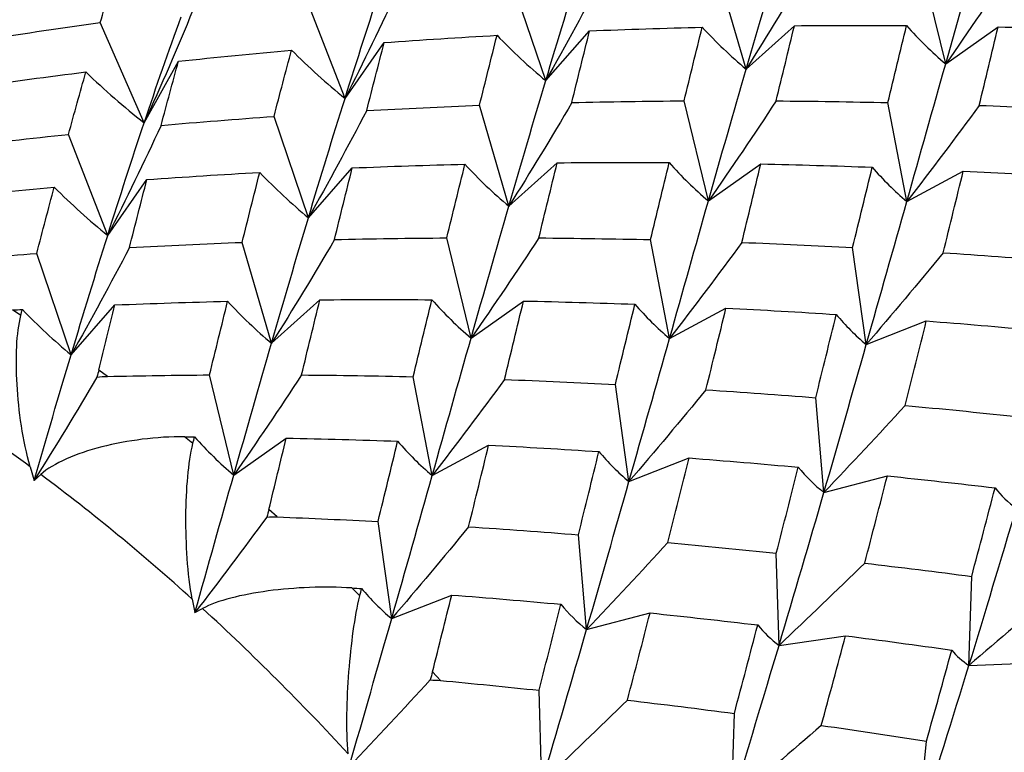
# Paper-space layout '_Isometric' of a CAD drawing. Units: inches. Extents: x -2.4 to 4, y -5.3 to 5.7.
# Drawn here: x -1.4 to -0.9, y 2.2 to 2.5 of the extents above; entities that cross this region are included whole.
import ezdxf

# ---------------------------------------------------------------- set-up
doc = ezdxf.new("R2010")
doc.units = ezdxf.units.IN
doc.header["$MEASUREMENT"] = 0

psp = doc.layouts.new('_Isometric')

# ---------------------------------------------------------------- linework, layer by layer
at = {"color": 7, "linetype": 'Continuous', "lineweight": 25}
for p, q in [((-1.06448, 2.50026), (-1.07826, 2.5476)), ((-0.97087, 2.50272), (-0.98224, 2.54968)), ((-1.15856, 2.49488), (-1.17468, 2.54237)), ((-1.25272, 2.48657), (-1.27112, 2.53398)), ((-1.34698, 2.4751), (-1.36755, 2.52219)), ((-1.15856, 2.49488), (-1.13799, 2.51822)), ((-1.06448, 2.50026), (-1.04184, 2.52066)), ((-0.97087, 2.50272), (-0.94626, 2.52008)), ((-1.25272, 2.48657), (-1.23433, 2.51274)), ((-1.34698, 2.4751), (-1.33086, 2.50397)), ((-1.17583, 2.43598), (-1.18961, 2.48332)), ((-1.08223, 2.43843), (-1.0936, 2.48539)), ((-0.98909, 2.43823), (-0.99799, 2.48458)), ((-1.26991, 2.4306), (-1.28603, 2.47809)), ((-1.36408, 2.42229), (-1.38248, 2.46969)), ((-1.26991, 2.4306), (-1.24934, 2.45394)), ((-1.17583, 2.43598), (-1.15319, 2.45638)), ((-1.08223, 2.43843), (-1.05762, 2.45579)), ((-0.98909, 2.43823), (-0.96263, 2.45246)), ((-1.36408, 2.42229), (-1.34569, 2.44845)), ((-1.19358, 2.37415), (-1.20495, 2.42111)), ((-1.28719, 2.37169), (-1.30097, 2.41903)), ((-1.10044, 2.37395), (-1.10934, 2.4203)), ((-1.00814, 2.37113), (-1.01453, 2.41665)), ((-1.38125, 2.36633), (-1.39738, 2.41381)), ((-1.38125, 2.36633), (-1.36068, 2.38967)), ((-1.28719, 2.37169), (-1.26455, 2.39209)), ((-1.19358, 2.37415), (-1.16897, 2.39151)), ((-1.40485, 2.38468), (-1.40883, 2.3873)), ((-1.10044, 2.37395), (-1.07398, 2.38818)), ((-1.00814, 2.37113), (-0.97996, 2.38217)), ((-1.36425, 2.35615), (-1.36827, 2.35912)), ((-1.30492, 2.30988), (-1.31629, 2.35684)), ((-1.2118, 2.30966), (-1.2207, 2.35601)), ((-1.11949, 2.30685), (-1.12588, 2.35237)), ((-1.02801, 2.30169), (-1.03186, 2.34616)), ((-1.32412, 2.32465), (-1.32802, 2.32786)), ((-1.30492, 2.30988), (-1.28031, 2.32723)), ((-1.2118, 2.30966), (-1.18534, 2.32389)), ((-1.11949, 2.30685), (-1.09131, 2.31789)), ((-1.40043, 2.31379), (-1.39857, 2.30739)), ((-1.39857, 2.30739), (-1.39551, 2.31015)), ((-1.02801, 2.30169), (-0.99825, 2.30948)), ((-1.28453, 2.29023), (-1.28843, 2.29377)), ((-1.23083, 2.24257), (-1.23722, 2.28809)), ((-1.13937, 2.23741), (-1.14322, 2.28187)), ((-1.04908, 2.23), (-1.05036, 2.27319)), ((-0.95996, 2.22062), (-0.95868, 2.26233)), ((-1.2458, 2.25317), (-1.24954, 2.25691)), ((-1.32438, 2.25162), (-1.32318, 2.24537)), ((-1.23083, 2.24257), (-1.20265, 2.25361)), ((-1.32318, 2.24537), (-1.3196, 2.24729)), ((-1.13937, 2.23741), (-1.10961, 2.2452)), ((-1.04908, 2.23), (-1.01788, 2.2345)), ((-0.95996, 2.22062), (-0.92748, 2.22181)), ((-1.20798, 2.21352), (-1.21169, 2.21757)), ((-1.16042, 2.16572), (-1.1617, 2.20891)), ((-1.07132, 2.15634), (-1.07004, 2.19805)), ((-0.98371, 2.1451), (-0.97987, 2.18512))]:
    psp.add_line(p, q, dxfattribs=at)
for centre, radius, start, end in [((-1.88714, 1.65314), 0.82057, 53.62034, 59.6869), ((-1.98135, 1.5256), 0.97914, 47.85842, 53.25058), ((-2.08038, 1.41633), 1.12662, 42.61398, 47.52444)]:
    psp.add_arc(centre, radius, start, end, dxfattribs=at)
for points in [[(-0.97087, 2.50272), (-0.96491, 2.52376), (-0.95899, 2.54439), (-0.95314, 2.56453)], [(-1.06448, 2.50026), (-1.05864, 2.52041), (-1.05291, 2.54003), (-1.0472, 2.55917)], [(-1.15856, 2.49488), (-1.15282, 2.51403), (-1.14709, 2.53271), (-1.14137, 2.55085)], [(-1.36755, 2.52219), (-1.36479, 2.5315), (-1.362, 2.54064), (-1.3592, 2.5496)], [(-1.03491, 2.54892), (-1.04447, 2.53262), (-1.05432, 2.51639), (-1.06448, 2.50026)], [(-0.93909, 2.54966), (-0.9494, 2.53395), (-0.96, 2.51829), (-0.97087, 2.50272)], [(-1.13121, 2.54512), (-1.14, 2.52828), (-1.14912, 2.51152), (-1.15856, 2.49488)], [(-1.25272, 2.48657), (-1.24702, 2.50472), (-1.24137, 2.52229), (-1.23563, 2.53938)], [(-1.22765, 2.53817), (-1.23566, 2.52086), (-1.24402, 2.50365), (-1.25272, 2.48657)], [(-1.32411, 2.52792), (-1.33138, 2.5102), (-1.339, 2.49258), (-1.34698, 2.4751)], [(-1.34698, 2.4751), (-1.34124, 2.49219), (-1.33544, 2.50876), (-1.32961, 2.52475)], [(-1.42039, 2.51427), (-1.40281, 2.51708), (-1.3852, 2.51972), (-1.36755, 2.52219)], [(-1.14629, 2.48463), (-1.14351, 2.49597), (-1.14075, 2.50717), (-1.13799, 2.51822)], [(-1.13799, 2.51822), (-1.12036, 2.51895), (-1.10274, 2.51952), (-1.08513, 2.51993)], [(-1.0936, 2.48539), (-1.09076, 2.49705), (-1.08793, 2.50857), (-1.08513, 2.51993)], [(-1.08513, 2.51993), (-1.07862, 2.5129), (-1.07174, 2.50633), (-1.06448, 2.50026)], [(-1.05044, 2.48538), (-1.04754, 2.49729), (-1.04468, 2.50905), (-1.04184, 2.52066)], [(-1.04184, 2.52066), (-1.02427, 2.52083), (-1.00673, 2.52084), (-0.98924, 2.52071)], [(-0.99799, 2.48458), (-0.99503, 2.49677), (-0.99212, 2.50882), (-0.98924, 2.52071)], [(-0.98924, 2.52071), (-0.98351, 2.51426), (-0.97739, 2.50824), (-0.97087, 2.50272)], [(-0.95513, 2.48328), (-0.95213, 2.4957), (-0.94919, 2.50795), (-0.94626, 2.52008)], [(-0.94626, 2.52008), (-0.92882, 2.51971), (-0.9114, 2.51921), (-0.89401, 2.51857)], [(-1.23433, 2.51274), (-1.21666, 2.51404), (-1.19901, 2.51518), (-1.18139, 2.51614)], [(-1.18961, 2.48332), (-1.18685, 2.49443), (-1.18411, 2.50537), (-1.18139, 2.51614)], [(-1.18139, 2.51614), (-1.17414, 2.50857), (-1.16653, 2.50147), (-1.15856, 2.49488)], [(-1.33086, 2.50397), (-1.31319, 2.50588), (-1.29551, 2.50762), (-1.27783, 2.5092)], [(-1.28603, 2.47809), (-1.2833, 2.48862), (-1.28056, 2.49899), (-1.27783, 2.5092)], [(-1.27783, 2.5092), (-1.2698, 2.50116), (-1.26143, 2.49361), (-1.25272, 2.48657)], [(-1.24255, 2.48084), (-1.2398, 2.49164), (-1.23706, 2.50228), (-1.23433, 2.51274)], [(-1.33903, 2.47387), (-1.33632, 2.48406), (-1.33359, 2.4941), (-1.33086, 2.50397)], [(-1.08223, 2.43843), (-1.07625, 2.45949), (-1.07032, 2.48012), (-1.06448, 2.50026)], [(-0.98909, 2.43823), (-0.98287, 2.46019), (-0.97684, 2.48167), (-0.97087, 2.50272)], [(-1.42719, 2.49189), (-1.40957, 2.49442), (-1.39197, 2.49675), (-1.37432, 2.49894)], [(-1.38248, 2.46969), (-1.37976, 2.47961), (-1.37706, 2.48935), (-1.37432, 2.49894)], [(-1.37432, 2.49894), (-1.36553, 2.49048), (-1.35642, 2.48252), (-1.34698, 2.4751)], [(-1.17583, 2.43598), (-1.17, 2.45612), (-1.1643, 2.47572), (-1.15856, 2.49488)], [(-1.26991, 2.4306), (-1.26416, 2.44976), (-1.25843, 2.46844), (-1.25272, 2.48657)], [(-1.24255, 2.48084), (-1.22488, 2.48182), (-1.20723, 2.48265), (-1.18961, 2.48332)], [(-1.14629, 2.48463), (-1.15583, 2.46833), (-1.16568, 2.4521), (-1.17583, 2.43598)], [(-1.14629, 2.48463), (-1.12872, 2.48503), (-1.11116, 2.48528), (-1.0936, 2.48539)], [(-1.05044, 2.48538), (-1.06075, 2.46967), (-1.07135, 2.45401), (-1.08223, 2.43843)], [(-1.05044, 2.48538), (-1.03292, 2.48526), (-1.01544, 2.48499), (-0.99799, 2.48458)], [(-0.95513, 2.48328), (-0.96618, 2.46821), (-0.9775, 2.45319), (-0.98909, 2.43823)], [(-0.95513, 2.48328), (-0.93776, 2.48264), (-0.92046, 2.48185), (-0.90317, 2.48094)], [(-1.33903, 2.47387), (-1.32138, 2.47544), (-1.30371, 2.47684), (-1.28603, 2.47809)], [(-1.24255, 2.48084), (-1.25135, 2.464), (-1.26047, 2.44724), (-1.26991, 2.4306)], [(-1.36408, 2.42229), (-1.3584, 2.44041), (-1.35273, 2.458), (-1.34698, 2.4751)], [(-1.33903, 2.47387), (-1.34704, 2.45657), (-1.35539, 2.43936), (-1.36408, 2.42229)], [(-1.43545, 2.46365), (-1.41779, 2.46584), (-1.40012, 2.46785), (-1.38248, 2.46969)], [(-1.25766, 2.42033), (-1.25488, 2.43168), (-1.2521, 2.44289), (-1.24934, 2.45394)], [(-1.24934, 2.45394), (-1.2317, 2.45467), (-1.21407, 2.45524), (-1.19647, 2.45566)], [(-1.20495, 2.42111), (-1.2021, 2.43278), (-1.19927, 2.44429), (-1.19647, 2.45566)], [(-1.19647, 2.45566), (-1.18996, 2.44863), (-1.18309, 2.44206), (-1.17583, 2.43598)], [(-1.16178, 2.42111), (-1.15888, 2.43301), (-1.15602, 2.44477), (-1.15319, 2.45638)], [(-1.15319, 2.45638), (-1.13562, 2.45654), (-1.1181, 2.45655), (-1.10062, 2.45641)], [(-1.10934, 2.4203), (-1.10639, 2.43249), (-1.10349, 2.44453), (-1.10062, 2.45641)], [(-1.10062, 2.45641), (-1.09489, 2.44995), (-1.08876, 2.44395), (-1.08223, 2.43843)], [(-1.06651, 2.41899), (-1.06352, 2.43139), (-1.06056, 2.44365), (-1.05762, 2.45579)], [(-1.05762, 2.45579), (-1.04017, 2.45543), (-1.02274, 2.45493), (-1.00535, 2.4543)], [(-1.01453, 2.41665), (-1.01143, 2.42932), (-1.00837, 2.44188), (-1.00535, 2.4543)], [(-1.00535, 2.4543), (-1.00034, 2.4485), (-0.99492, 2.44313), (-0.98909, 2.43823)], [(-1.34569, 2.44845), (-1.32803, 2.44975), (-1.31041, 2.45087), (-1.29276, 2.45185)], [(-1.30097, 2.41903), (-1.29822, 2.43013), (-1.2955, 2.44106), (-1.29276, 2.45185)], [(-1.29276, 2.45185), (-1.2855, 2.44428), (-1.27789, 2.43718), (-1.26991, 2.4306)], [(-0.97204, 2.41416), (-0.96885, 2.42706), (-0.96572, 2.43983), (-0.96263, 2.45246)], [(-0.96263, 2.45246), (-0.94531, 2.4516), (-0.92804, 2.45061), (-0.91084, 2.44949)], [(-1.4422, 2.43969), (-1.42453, 2.4416), (-1.40685, 2.44335), (-1.38918, 2.44492)], [(-1.39738, 2.41381), (-1.39464, 2.42435), (-1.3919, 2.43472), (-1.38918, 2.44492)], [(-1.38918, 2.44492), (-1.38115, 2.43688), (-1.37278, 2.42933), (-1.36408, 2.42229)], [(-1.35389, 2.41656), (-1.35114, 2.42736), (-1.34841, 2.438), (-1.34569, 2.44845)], [(-1.19358, 2.37415), (-1.18758, 2.39522), (-1.18166, 2.41585), (-1.17583, 2.43598)], [(-1.10044, 2.37395), (-1.09424, 2.3959), (-1.08822, 2.41736), (-1.08223, 2.43843)], [(-1.00814, 2.37113), (-1.00166, 2.39389), (-0.99531, 2.41628), (-0.98909, 2.43823)], [(-1.28719, 2.37169), (-1.28138, 2.39181), (-1.27566, 2.41143), (-1.26991, 2.4306)], [(-1.38125, 2.36633), (-1.3755, 2.3855), (-1.36977, 2.40417), (-1.36408, 2.42229)], [(-1.25766, 2.42033), (-1.24009, 2.42074), (-1.22251, 2.421), (-1.20495, 2.42111)], [(-1.16178, 2.42111), (-1.1721, 2.40539), (-1.1827, 2.38973), (-1.19358, 2.37415)], [(-1.16178, 2.42111), (-1.14426, 2.42098), (-1.12678, 2.42071), (-1.10934, 2.4203)], [(-1.35389, 2.41656), (-1.36269, 2.39972), (-1.37181, 2.38297), (-1.38125, 2.36633)], [(-1.35389, 2.41656), (-1.33623, 2.41755), (-1.31858, 2.41837), (-1.30097, 2.41903)], [(-1.25766, 2.42033), (-1.26721, 2.40404), (-1.27705, 2.38781), (-1.28719, 2.37169)], [(-1.06651, 2.41899), (-1.07755, 2.40392), (-1.08886, 2.3889), (-1.10044, 2.37395)], [(-1.06651, 2.41899), (-1.04915, 2.41834), (-1.03183, 2.41756), (-1.01453, 2.41665)], [(-1.44559, 2.41001), (-1.42953, 2.41141), (-1.41345, 2.41268), (-1.39738, 2.41381)], [(-0.97204, 2.41416), (-0.98382, 2.39978), (-0.99586, 2.38543), (-1.00814, 2.37113)], [(-0.97204, 2.41416), (-0.95481, 2.41305), (-0.93763, 2.4118), (-0.92051, 2.41044)], [(-1.36827, 2.35912), (-1.36573, 2.36943), (-1.3632, 2.37961), (-1.36068, 2.38967)], [(-1.36068, 2.38967), (-1.34304, 2.39039), (-1.32541, 2.39096), (-1.30781, 2.39138)], [(-1.31629, 2.35684), (-1.31344, 2.3685), (-1.31061, 2.38002), (-1.30781, 2.39138)], [(-1.30781, 2.39138), (-1.30131, 2.38435), (-1.29444, 2.37778), (-1.28719, 2.37169)], [(-1.27312, 2.35683), (-1.27023, 2.36874), (-1.26737, 2.38049), (-1.26455, 2.39209)], [(-1.26455, 2.39209), (-1.24699, 2.39225), (-1.2295, 2.39225), (-1.21199, 2.39212)], [(-1.2207, 2.35601), (-1.21776, 2.3682), (-1.21487, 2.38022), (-1.21199, 2.39212)], [(-1.21199, 2.39212), (-1.20625, 2.38567), (-1.20012, 2.37967), (-1.19358, 2.37415)], [(-1.17788, 2.35469), (-1.17489, 2.36709), (-1.17191, 2.37937), (-1.16897, 2.39151)], [(-1.16897, 2.39151), (-1.15151, 2.39115), (-1.13408, 2.39066), (-1.11669, 2.39002)], [(-1.12588, 2.35237), (-1.12277, 2.36505), (-1.11971, 2.3776), (-1.11669, 2.39002)], [(-1.11669, 2.39002), (-1.11168, 2.38422), (-1.10627, 2.37886), (-1.10044, 2.37395)], [(-1.40883, 2.3873), (-1.40726, 2.38739), (-1.40569, 2.38748), (-1.40412, 2.38757)], [(-1.40485, 2.38468), (-1.40461, 2.38564), (-1.40436, 2.38661), (-1.40412, 2.38757)], [(-1.40412, 2.38757), (-1.39686, 2.38), (-1.38923, 2.37291), (-1.38125, 2.36633)], [(-1.08338, 2.34988), (-1.08019, 2.36278), (-1.07706, 2.37555), (-1.07398, 2.38818)], [(-1.07398, 2.38818), (-1.05666, 2.38732), (-1.03941, 2.38632), (-1.02222, 2.38519)], [(-1.03186, 2.34616), (-1.02858, 2.35931), (-1.02537, 2.37231), (-1.02222, 2.38519)], [(-1.02222, 2.38519), (-1.01796, 2.38007), (-1.01327, 2.37537), (-1.00814, 2.37113)], [(-0.98986, 2.34253), (-0.98652, 2.35585), (-0.98322, 2.36906), (-0.97996, 2.38217)], [(-0.97996, 2.38217), (-0.96283, 2.38084), (-0.94574, 2.3794), (-0.92871, 2.37784)], [(-1.30492, 2.30988), (-1.29892, 2.33095), (-1.293, 2.35158), (-1.28719, 2.37169)], [(-1.2118, 2.30966), (-1.20562, 2.33159), (-1.19958, 2.35307), (-1.19358, 2.37415)], [(-1.11949, 2.30685), (-1.113, 2.32962), (-1.10664, 2.35201), (-1.10044, 2.37395)], [(-1.02801, 2.30169), (-1.02119, 2.32524), (-1.01462, 2.34835), (-1.00814, 2.37113)], [(-1.39857, 2.30739), (-1.39279, 2.32748), (-1.38701, 2.34715), (-1.38125, 2.36633)], [(-1.36827, 2.35912), (-1.36853, 2.35807), (-1.36882, 2.35697), (-1.36916, 2.35582)], [(-1.36425, 2.35615), (-1.34825, 2.3565), (-1.33226, 2.35673), (-1.31629, 2.35684)], [(-1.27312, 2.35683), (-1.28344, 2.34111), (-1.29404, 2.32545), (-1.30492, 2.30988)], [(-1.27312, 2.35683), (-1.2556, 2.3567), (-1.23812, 2.35643), (-1.2207, 2.35601)], [(-1.36916, 2.35582), (-1.37867, 2.3396), (-1.38847, 2.32345), (-1.39857, 2.30739)], [(-1.36916, 2.35582), (-1.36752, 2.35601), (-1.36589, 2.35612), (-1.36425, 2.35615)], [(-1.17788, 2.35469), (-1.18893, 2.33963), (-1.20023, 2.32461), (-1.2118, 2.30966)], [(-1.17788, 2.35469), (-1.16053, 2.35405), (-1.14318, 2.35327), (-1.12588, 2.35237)], [(-1.08338, 2.34988), (-1.09517, 2.3355), (-1.1072, 2.32115), (-1.11949, 2.30685)], [(-1.08338, 2.34988), (-1.06615, 2.34877), (-1.04897, 2.34753), (-1.03186, 2.34616)], [(-0.98986, 2.34253), (-1.00234, 2.3289), (-1.01506, 2.31528), (-1.02801, 2.30169)], [(-0.98986, 2.34253), (-0.97287, 2.34096), (-0.95592, 2.33927), (-0.93901, 2.33747)], [(-1.32802, 2.32786), (-1.32647, 2.32785), (-1.32491, 2.32784), (-1.32335, 2.32783)], [(-1.32412, 2.32465), (-1.32387, 2.32571), (-1.32361, 2.32677), (-1.32335, 2.32783)], [(-1.32335, 2.32783), (-1.3176, 2.32139), (-1.31146, 2.31539), (-1.30492, 2.30988)], [(-1.28843, 2.29377), (-1.2857, 2.30504), (-1.28299, 2.31619), (-1.28031, 2.32723)], [(-1.28031, 2.32723), (-1.26285, 2.32688), (-1.24542, 2.32638), (-1.22804, 2.32574)], [(-1.23722, 2.28809), (-1.23411, 2.30078), (-1.23105, 2.31333), (-1.22804, 2.32574)], [(-1.22804, 2.32574), (-1.22303, 2.31994), (-1.21762, 2.31457), (-1.2118, 2.30966)], [(-1.19472, 2.28561), (-1.19154, 2.29851), (-1.18841, 2.31127), (-1.18534, 2.32389)], [(-1.18534, 2.32389), (-1.16804, 2.32303), (-1.15081, 2.32202), (-1.13359, 2.3209)], [(-1.14322, 2.28187), (-1.13995, 2.29501), (-1.13676, 2.308), (-1.13359, 2.3209)], [(-1.13359, 2.3209), (-1.12932, 2.31578), (-1.12463, 2.31109), (-1.11949, 2.30685)], [(-1.10124, 2.27824), (-1.09789, 2.29156), (-1.09457, 2.30478), (-1.09131, 2.31789)], [(-1.09131, 2.31789), (-1.07417, 2.31656), (-1.05708, 2.31512), (-1.04005, 2.31356)], [(-1.05036, 2.27319), (-1.04686, 2.28676), (-1.04343, 2.30022), (-1.04005, 2.31356)], [(-1.04005, 2.31356), (-1.03648, 2.3092), (-1.03247, 2.30524), (-1.02801, 2.30169)], [(-1.32318, 2.24537), (-1.31702, 2.26726), (-1.31093, 2.28879), (-1.30492, 2.30988)], [(-1.23083, 2.24257), (-1.22433, 2.26535), (-1.21798, 2.28774), (-1.2118, 2.30966)], [(-1.13937, 2.23741), (-1.13258, 2.26093), (-1.12598, 2.28406), (-1.11949, 2.30685)], [(-1.00887, 2.26856), (-1.00526, 2.28232), (-1.00172, 2.29596), (-0.99825, 2.30948)], [(-0.99825, 2.30948), (-0.98132, 2.30773), (-0.96448, 2.30585), (-0.94771, 2.30387)], [(-1.04908, 2.23), (-1.04186, 2.25424), (-1.03483, 2.27817), (-1.02801, 2.30169)], [(-0.95868, 2.26233), (-0.95494, 2.27629), (-0.95129, 2.29014), (-0.94771, 2.30387)], [(-0.94771, 2.30387), (-0.94485, 2.30028), (-0.94153, 2.29707), (-0.93773, 2.29428)], [(-1.28843, 2.29377), (-1.28871, 2.29262), (-1.28903, 2.29143), (-1.2894, 2.2902)], [(-0.95996, 2.22062), (-0.9523, 2.24551), (-0.94494, 2.27003), (-0.93773, 2.29428)], [(-1.2894, 2.2902), (-1.3004, 2.27521), (-1.31166, 2.26025), (-1.32318, 2.24537)], [(-1.2894, 2.2902), (-1.28777, 2.29028), (-1.28615, 2.29029), (-1.28453, 2.29023)], [(-1.28453, 2.29023), (-1.26873, 2.28962), (-1.25296, 2.28891), (-1.23722, 2.28809)], [(-1.19472, 2.28561), (-1.20651, 2.27123), (-1.21855, 2.25687), (-1.23083, 2.24257)], [(-1.19472, 2.28561), (-1.17749, 2.28449), (-1.16032, 2.28325), (-1.14322, 2.28187)], [(-1.10124, 2.27824), (-1.11372, 2.26461), (-1.12643, 2.25099), (-1.13937, 2.23741)], [(-1.10124, 2.27824), (-1.08424, 2.27667), (-1.06727, 2.27498), (-1.05036, 2.27319)], [(-1.00887, 2.26856), (-1.02205, 2.25571), (-1.03546, 2.24285), (-1.04908, 2.23)], [(-1.00887, 2.26856), (-0.99206, 2.26659), (-0.97532, 2.26451), (-0.95868, 2.26233)], [(-1.24954, 2.25691), (-1.24801, 2.25681), (-1.24648, 2.25671), (-1.24495, 2.25661)], [(-1.2458, 2.25317), (-1.24551, 2.25432), (-1.24523, 2.25546), (-1.24495, 2.25661)], [(-1.24495, 2.25661), (-1.24067, 2.2515), (-1.23597, 2.24681), (-1.23083, 2.24257)], [(-0.91785, 2.25674), (-0.93168, 2.24472), (-0.94572, 2.23268), (-0.95996, 2.22062)], [(-1.21169, 2.21757), (-1.20864, 2.22967), (-1.20562, 2.24169), (-1.20265, 2.25361)], [(-1.20265, 2.25361), (-1.18551, 2.25229), (-1.16842, 2.25085), (-1.15139, 2.24928)], [(-1.1617, 2.20891), (-1.1582, 2.22249), (-1.15477, 2.23595), (-1.15139, 2.24928)], [(-1.15139, 2.24928), (-1.14783, 2.24492), (-1.14382, 2.24095), (-1.13937, 2.23741)], [(-1.25075, 2.17311), (-1.24398, 2.1966), (-1.23733, 2.21978), (-1.23083, 2.24257)], [(-1.12021, 2.20429), (-1.1166, 2.21804), (-1.11307, 2.23168), (-1.10961, 2.2452)], [(-1.10961, 2.2452), (-1.0927, 2.24344), (-1.07587, 2.24155), (-1.05908, 2.23957)], [(-1.16042, 2.16572), (-1.15319, 2.18998), (-1.14617, 2.2139), (-1.13937, 2.23741)], [(-1.07004, 2.19805), (-1.06631, 2.212), (-1.06267, 2.22583), (-1.05908, 2.23957)], [(-1.05908, 2.23957), (-1.05621, 2.23599), (-1.05288, 2.23279), (-1.04908, 2.23)], [(-1.02923, 2.19245), (-1.02538, 2.20655), (-1.0216, 2.22057), (-1.01788, 2.2345)], [(-1.01788, 2.2345), (-1.0012, 2.23236), (-0.98458, 2.23011), (-0.96803, 2.22777)], [(-1.07132, 2.15634), (-1.06368, 2.1812), (-1.0563, 2.20574), (-1.04908, 2.23)], [(-0.97987, 2.18512), (-0.97585, 2.19943), (-0.9719, 2.21365), (-0.96803, 2.22777)], [(-0.96803, 2.22777), (-0.96582, 2.22502), (-0.96313, 2.22263), (-0.95996, 2.22062)], [(-0.98371, 2.1451), (-0.97554, 2.17055), (-0.96761, 2.19575), (-0.95996, 2.22062)], [(-1.21277, 2.21376), (-1.22521, 2.2002), (-1.23787, 2.18664), (-1.25075, 2.17311)], [(-1.21169, 2.21757), (-1.212, 2.21632), (-1.21236, 2.21506), (-1.21277, 2.21376)], [(-1.21277, 2.21376), (-1.21117, 2.21375), (-1.20957, 2.21367), (-1.20798, 2.21352)], [(-1.20798, 2.21352), (-1.19252, 2.21208), (-1.17708, 2.21054), (-1.1617, 2.20891)], [(-1.12021, 2.20429), (-1.1334, 2.19143), (-1.1468, 2.17857), (-1.16042, 2.16572)], [(-1.12021, 2.20429), (-1.1034, 2.20231), (-1.08667, 2.20023), (-1.07004, 2.19805)], [(-1.02923, 2.19245), (-1.04306, 2.18043), (-1.05709, 2.16839), (-1.07132, 2.15634)], [(-1.02923, 2.19245), (-1.01271, 2.1901), (-0.99625, 2.18765), (-0.97987, 2.18512)]]:
    psp.add_open_spline(points, degree=3, dxfattribs=at)
for points in [[(-1.40043, 2.31379), (-1.40222, 2.31992), (-1.40355, 2.32635), (-1.4056, 2.33961), (-1.40627, 2.34609), (-1.407, 2.35871), (-1.40705, 2.36469), (-1.40649, 2.37565), (-1.40588, 2.38061), (-1.40485, 2.38468)], [(-1.32802, 2.32786), (-1.33461, 2.3279), (-1.34122, 2.32747), (-1.35447, 2.32582), (-1.36082, 2.32462), (-1.37298, 2.32149), (-1.37853, 2.31962), (-1.38837, 2.31526), (-1.39258, 2.31279), (-1.39551, 2.31015)], [(-1.32438, 2.25162), (-1.32553, 2.25763), (-1.32628, 2.26403), (-1.32725, 2.27739), (-1.32744, 2.284), (-1.32735, 2.29701), (-1.32706, 2.30325), (-1.32599, 2.31483), (-1.32521, 2.32017), (-1.32412, 2.32465)], [(-1.24954, 2.25691), (-1.25602, 2.25732), (-1.26262, 2.25738), (-1.27602, 2.2569), (-1.28252, 2.25635), (-1.29512, 2.25466), (-1.30097, 2.25355), (-1.31154, 2.25078), (-1.31618, 2.24913), (-1.3196, 2.24729)], [(-1.25127, 2.17912), (-1.25177, 2.18488), (-1.2519, 2.19114), (-1.25171, 2.20437), (-1.25138, 2.211), (-1.25037, 2.2242), (-1.24969, 2.23061), (-1.248, 2.24267), (-1.24699, 2.24831), (-1.2458, 2.25317)]]:
    psp.add_open_spline(points, degree=3, knots=[0, 0, 0, 0, 0.25, 0.25, 0.5, 0.5, 0.75, 0.75, 1, 1, 1, 1], dxfattribs=at)

doc.saveas('drawing.dxf')
